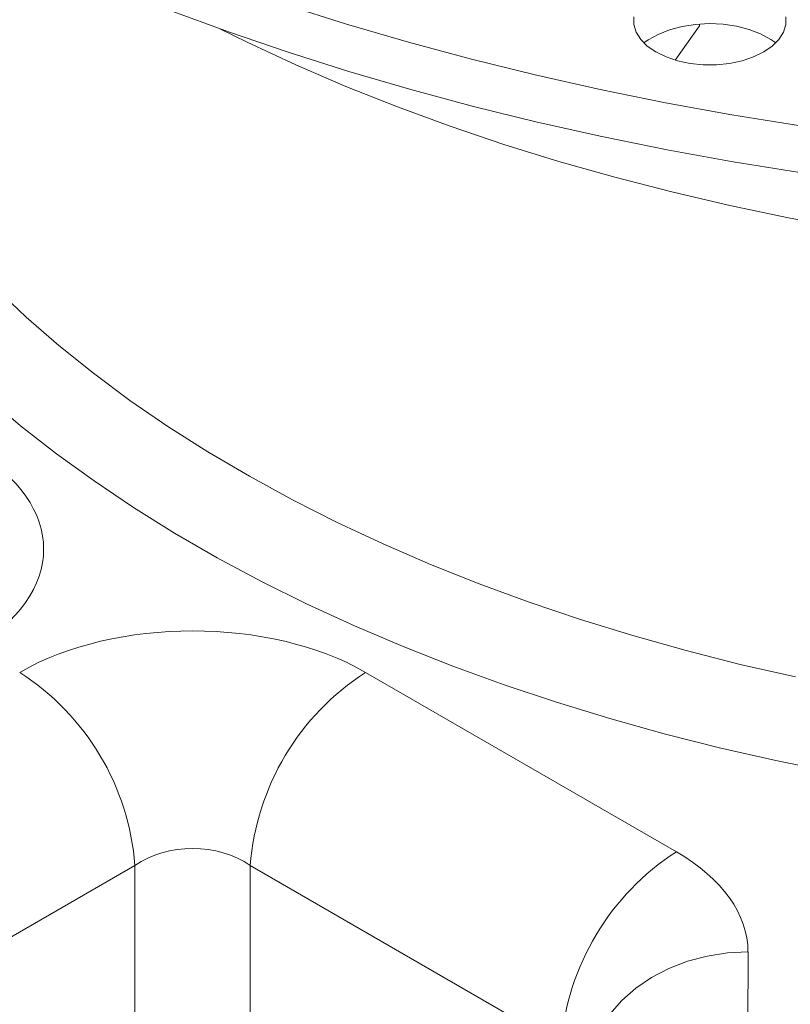
# Model space of a CAD drawing. Units: inches. Extents: x 448 to 712, y -305 to -101.
# Drawn here: x 654 to 657, y -157 to -153 of the extents above; entities that cross this region are included whole.
import ezdxf

# ---------------------------------------------------------------- set-up
doc = ezdxf.new("R2010")
doc.units = ezdxf.units.IN
doc.header["$MEASUREMENT"] = 0

msp = doc.modelspace()

# ---------------------------------------------------------------- linework, layer by layer
at = {"color": 7, "linetype": 'Continuous', "lineweight": 15}
for p, q in [((656.8188, -153.2643), (656.9244, -153.1171)), ((656.9244, -153.1171), (656.9245, -153.1113)), ((655.4915, -155.8892), (656.8245, -156.6587)), ((654.5023, -156.7167), (653.758, -157.1464)), ((654.5025, -173.936), (654.5023, -156.7167)), ((654.9969, -156.7167), (654.9972, -173.936)), ((656.3299, -157.4863), (654.9969, -156.7167)), ((657.1319, -157.0871), (657.1314, -158.5518))]:
    msp.add_line(p, q, dxfattribs=at)
at = {"color": 7, "linetype": 'Continuous', "lineweight": 15, "flags": 128}
for points in [[(657.3488, -153.5454), (657.062, -153.4991), (656.778, -153.4474), (656.497, -153.3905), (656.2194, -153.3282), (655.9454, -153.2608), (655.6754, -153.1883), (655.4096, -153.1108), (655.1483, -153.0283)], [(657.3546, -153.747), (657.0686, -153.7009), (656.7852, -153.6493), (656.5049, -153.5925), (656.228, -153.5304), (655.9547, -153.4632), (655.6854, -153.3909), (655.4203, -153.3135), (655.1597, -153.2312), (654.9038, -153.1441), (654.653, -153.0521)], [(656.642, -153.0797), (656.642, -153.1126), (656.652, -153.145), (656.6715, -153.176), (656.7, -153.2045), (656.7367, -153.2297), (656.7803, -153.2509), (656.8298, -153.2673), (656.8834, -153.2786), (656.9395, -153.2843), (656.9966, -153.2843), (657.0528, -153.2786), (657.1064, -153.2673), (657.1558, -153.2509), (657.1995, -153.2297), (657.2361, -153.2045), (657.2646, -153.176), (657.2842, -153.145), (657.2941, -153.1126), (657.2941, -153.0797)], [(656.6853, -153.1913), (656.7035, -153.1781), (656.7461, -153.1542), (656.7951, -153.1348), (656.849, -153.1204), (656.9064, -153.1116), (656.9656, -153.1084), (657.0248, -153.1111), (657.0824, -153.1195), (657.1367, -153.1334), (657.1861, -153.1524), (657.2293, -153.176), (657.2508, -153.1913)], [(659.3482, -154.1624), (659.1361, -154.1552), (658.8695, -154.1412), (658.604, -154.1215), (658.34, -154.0963), (658.0777, -154.0655), (657.8176, -154.0292), (657.5599, -153.9874), (657.305, -153.9402), (657.0533, -153.8877), (656.8051, -153.8299), (656.5607, -153.7669), (656.3205, -153.6988), (656.0847, -153.6257), (655.8537, -153.5476), (655.6278, -153.4647), (655.4073, -153.3772), (655.1925, -153.285), (654.9837, -153.1883), (654.8663, -153.1307)], [(656.4325, -157.6272), (656.4429, -157.5556), (656.4644, -157.4855), (656.4964, -157.4183), (656.5386, -157.3549), (656.5902, -157.2963), (656.6505, -157.2435), (656.7184, -157.1973), (656.7929, -157.1585), (656.8728, -157.1276), (656.9568, -157.1052), (657.0436, -157.0916), (657.1319, -157.0871)]]:
    msp.add_lwpolyline(points, dxfattribs=at)
at = {"color": 8, "linetype": 'Continuous', "lineweight": 15, "flags": 128}
for points in [[(653.9026, -154.2406), (654.0349, -154.3659), (654.1754, -154.4882), (654.3239, -154.6073), (654.4801, -154.7231), (654.6438, -154.8354), (654.8148, -154.944), (654.9928, -155.0488), (655.1776, -155.1495), (655.369, -155.2462), (655.5665, -155.3385), (655.77, -155.4265), (655.9792, -155.5099), (656.1937, -155.5886), (656.4133, -155.6626), (656.6375, -155.7317), (656.8662, -155.7958), (657.0989, -155.8549), (657.3354, -155.9088)], [(657.4953, -156.3164), (657.2509, -156.2669), (657.0098, -156.2122), (656.7724, -156.1523), (656.539, -156.0874), (656.31, -156.0175), (656.0857, -155.9427), (655.8664, -155.8631), (655.6524, -155.7788), (655.444, -155.69), (655.2415, -155.5967), (655.0451, -155.4992), (654.8552, -155.3975), (654.672, -155.2918), (654.4958, -155.1822), (654.3267, -155.0688), (654.1651, -154.952), (654.0112, -154.8317), (653.8652, -154.7082), (653.7272, -154.5816), (653.5976, -154.4521), (653.4764, -154.32)]]:
    msp.add_lwpolyline(points, dxfattribs=at)
at = {"color": 7, "linetype": 'Continuous', "lineweight": 15}
for centre, start, end in [((653.4214, -156.8012), 4.4671, 57.2659), ((656.0778, -156.8012), 122.734, 175.5335), ((657.4108, -157.5707), 122.734, 175.5335)]:
    msp.add_arc(centre, 1.0842, start, end, dxfattribs=at)
for centre, major_axis, ratio, start_param, end_param in [((653.0547, -155.3621), (1.0558, 0.0022), 0.574656, 5.497651, 7.063884), ((654.7496, -156.3198), (1.0507, 0), 0.578872, 0.786769, 2.354825), ((654.7496, -156.8918), (0.3502, 0), 0.705925, 0.786804, 2.35486), ((656.0795, -157.0876), (1.0523, 0.0009), 0.576496, 6.282502, 7.066873)]:
    msp.add_ellipse(centre, major_axis=major_axis, ratio=ratio, start_param=start_param, end_param=end_param, dxfattribs=at)

doc.saveas('drawing.dxf')
